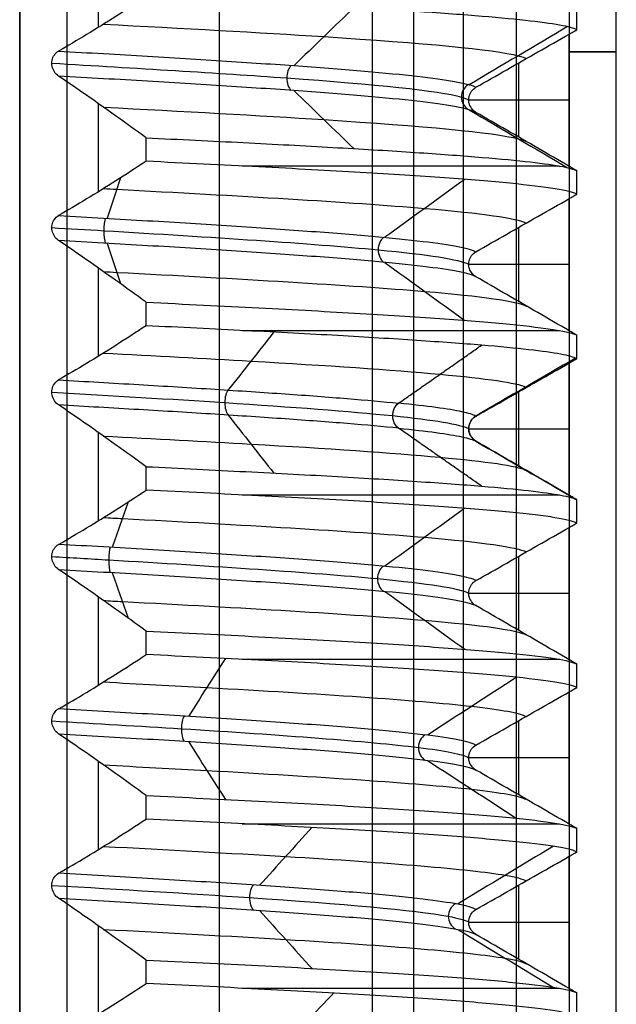
# Model space of a CAD drawing. Units: millimetres. Extents: x -93 to 93, y -114 to 114.
# Drawn here: x 63 to 69, y -50 to -39 of the extents above; entities that cross this region are included whole.
import ezdxf

# ---------------------------------------------------------------- set-up
doc = ezdxf.new("R2010")
doc.units = ezdxf.units.MM
doc.layers.add('Layer 01', color=7, linetype='Continuous', true_color=0x000000)

# ---------------------------------------------------------------- blocks, each defined once
blk = doc.blocks.new('1K1275-00-01')
at = {"layer": 'Layer 01'}
for p, q in [((-5.287, 0, 0.5), (-5.287, -108.04, 0.5)), ((-2.125, 0, 2.5), (-2.125, -110, 2.5)), ((0, 0, -3.725), (0, -109.625, -3.725)), ((0, 0, 3.725), (0, -109.625, 3.725)), ((-6.35, -2), (-6.35, -107)), ((-0.838, -43.499, -5.288), (-0.838, -44.438, -5.288)), ((-5.314, -44.08, -0.5), (-5.314, -44.872, -0.5)), ((-5.85, -44.474, -0.5), (-4.779, -44.474, -0.5)), ((-0.838, -45.249, -5.288), (-0.838, -46.188, -5.288)), ((-5.314, -45.83, -0.5), (-5.314, -46.622, -0.5)), ((-5.85, -46.224, -0.5), (-4.779, -46.224, -0.5)), ((-0.838, -46.999, -5.288), (-0.838, -47.938, -5.288)), ((-5.314, -47.58, -0.5), (-5.314, -48.372, -0.5)), ((-5.85, -47.974, -0.5), (-4.779, -47.974, -0.5)), ((-0.838, -48.749, -5.288), (-0.838, -49.688, -5.288)), ((-5.314, -49.33, -0.5), (-5.314, -50.122, -0.5)), ((-5.85, -49.724, -0.5), (-4.779, -49.724, -0.5)), ((-0.838, -50.499, -5.288), (-0.838, -51.438, -5.288)), ((-5.314, -51.08, -0.5), (-5.314, -51.872, -0.5)), ((-5.85, -51.474, -0.5), (-4.779, -51.474, -0.5)), ((-0.838, -52.249, -5.288), (-0.838, -53.188, -5.288)), ((-5.314, -52.83, -0.5), (-5.314, -53.622, -0.5)), ((-5.85, -53.224, -0.5), (-4.779, -53.224, -0.5)), ((-0.838, -53.999, -5.288), (-0.838, -54.938, -5.288))]:
    blk.add_line(p, q, dxfattribs=at)
at = {"layer": 'Layer 01', "extrusion": (0, 1, 0)}
for centre, start, end in [((0, 0, -43.774), 293.442, 344.8716), ((0, 0, -45.524), 293.442, 344.8716), ((0, 0, -47.274), 293.442, 344.8716), ((0, 0, -49.024), 293.442, 344.8711), ((0, 0, -50.774), 293.4425, 344.8715), ((0, 0, -52.524), 293.4421, 344.871)]:
    blk.add_arc(centre, 5.95, start, end, dxfattribs=at)
at = {"layer": 'Layer 01', "extrusion": (0, -1, 0)}
blk.add_arc((-5.85, 0, 53.739), 0.5, 90, 270, dxfattribs=at)
at = {"layer": 'Layer 01'}
for points, degree in [([(-5.85, -107.479, 0.5), (-5.85, -53.739, 0.5), (-5.85, 0, 0.5)], 2), ([(-4.724, 0, 0.5), (-4.724, -54.3, 0.5), (-4.724, -108.6, 0.5)], 2), ([(-4.191, -108.6, 2.235), (-4.191, -54.3, 2.235), (-4.191, 0, 2.235)], 2), ([(-3.75, -108.843, 2.5), (-3.75, -54.422, 2.5), (-3.75, 0, 2.5)], 2), ([(-0.5, -110, 2.5), (-0.5, -55, 2.5), (-0.5, 0, 2.5)], 2), ([(0, -108.9, 4.45), (0, -54.45, 4.45), (0, 0, 4.45)], 2), ([(0, -108.9, -4.45), (0, -54.45, -4.45), (0, 0, -4.45)], 2), ([(0, -110, -3), (0, -55, -3), (0, 0, -3)], 2), ([(0, -110, 3), (0, -55, 3), (0, 0, 3)], 2), ([(-3.345, -43.723, -4.925), (-3.145, -43.517, -4.63), (-2.944, -43.311, -4.335), (-2.744, -43.106, -4.04)], 3), ([(-0.414, -43.247, -4.864), (-0.511, -43.303, -4.961), (-0.71, -43.42, -5.16), (-1.02, -43.612, -5.47), (-1.236, -43.752, -5.686), (-1.346, -43.824, -5.796)], 3), ([(-5.929, -43.473, -0.494), (-5.929, -43.598, -0.494), (-5.929, -43.723, -0.494)], 2), ([(-5.929, -43.473, -0.494), (-5.895, -43.493, -0.906), (-5.741, -43.531, -1.727), (-5.246, -43.591, -2.902), (-4.524, -43.649, -3.928), (-3.637, -43.706, -4.763), (-2.552, -43.765, -5.425), (-1.756, -43.804, -5.701), (-1.346, -43.824, -5.796)], 3), ([(-5.929, -43.723, -0.494), (-5.916, -43.731, -0.496), (-5.89, -43.746, -0.499), (-5.863, -43.762, -0.5), (-5.85, -43.769, -0.5)], 3), ([(-1.346, -44.074, -5.796), (-1.758, -44.054, -5.7), (-2.558, -44.015, -5.422), (-3.648, -43.955, -4.755), (-4.536, -43.898, -3.914), (-5.248, -43.84, -2.897), (-5.74, -43.781, -1.727), (-5.895, -43.743, -0.907), (-5.929, -43.723, -0.494)], 3), ([(-5.85, -43.769, -0.5), (-5.85, -44.474, -0.5), (-5.85, -45.178, -0.5)], 2), ([(-5.85, -43.769, -0.5), (-5.738, -43.834, -0.5), (-5.514, -43.964, -0.5), (-5.183, -44.156, -0.5), (-4.964, -44.282, -0.5), (-4.856, -44.345, -0.5)], 3), ([(-4.66, -44.4, -1.459), (-5.001, -44.194, -1.565), (-5.341, -43.989, -1.672), (-5.681, -43.783, -1.778)], 3), ([(-1.346, -43.824, -5.796), (-1.346, -43.949, -5.796), (-1.346, -44.074, -5.796)], 2), ([(-2.553, -44.6, -4.163), (-2.739, -44.394, -4.467), (-2.925, -44.188, -4.771), (-3.112, -43.982, -5.075)], 3), ([(-1.346, -44.074, -5.796), (-1.235, -44.154, -5.685), (-1.019, -44.31, -5.469), (-0.709, -44.529, -5.159), (-0.511, -44.665, -4.961), (-0.414, -44.731, -4.864)], 3), ([(-4.856, -44.345, -0.5), (-4.836, -44.357, -0.5), (-4.806, -44.386, -0.5), (-4.777, -44.447, -0.5), (-4.778, -44.513, -0.5), (-4.807, -44.573, -0.5), (-4.837, -44.601, -0.5), (-4.856, -44.612, -0.5)], 3), ([(-0.414, -44.731, -4.864), (-0.734, -44.712, -4.837), (-1.37, -44.676, -4.719), (-2.269, -44.621, -4.358), (-3.081, -44.566, -3.828), (-3.772, -44.511, -3.148), (-4.317, -44.456, -2.346), (-4.694, -44.4, -1.453), (-4.823, -44.364, -0.82), (-4.856, -44.345, -0.5)], 3), ([(-4.856, -44.612, -0.5), (-4.965, -44.673, -0.5), (-5.183, -44.798, -0.5), (-5.514, -44.987, -0.5), (-5.738, -45.114, -0.5), (-5.85, -45.178, -0.5)], 3), ([(-4.856, -44.612, -0.5), (-4.823, -44.63, -0.82), (-4.694, -44.667, -1.453), (-4.317, -44.722, -2.346), (-3.772, -44.777, -3.148), (-3.081, -44.832, -3.828), (-2.269, -44.887, -4.358), (-1.37, -44.942, -4.719), (-0.734, -44.979, -4.837), (-0.414, -44.997, -4.864)], 3), ([(-5.681, -45.286, -1.778), (-5.341, -45.08, -1.672), (-5.001, -44.875, -1.565), (-4.66, -44.669, -1.459)], 3), ([(-0.414, -44.731, -4.864), (-0.396, -44.743, -4.846), (-0.367, -44.774, -4.817), (-0.342, -44.834, -4.792), (-0.341, -44.899, -4.791), (-0.366, -44.957, -4.816), (-0.395, -44.986, -4.845), (-0.414, -44.997, -4.864)], 3), ([(-3.112, -45.486, -5.075), (-2.925, -45.28, -4.771), (-2.739, -45.075, -4.467), (-2.553, -44.869, -4.163)], 3), ([(-0.414, -44.997, -4.864), (-0.511, -45.053, -4.961), (-0.71, -45.17, -5.16), (-1.02, -45.362, -5.47), (-1.236, -45.502, -5.686), (-1.346, -45.574, -5.796)], 3), ([(-5.85, -45.178, -0.5), (-5.863, -45.186, -0.5), (-5.89, -45.201, -0.499), (-5.916, -45.216, -0.496), (-5.929, -45.223, -0.494)], 3), ([(-5.929, -45.223, -0.494), (-5.929, -45.348, -0.494), (-5.929, -45.473, -0.494)], 2), ([(-5.929, -45.223, -0.494), (-5.895, -45.243, -0.907), (-5.74, -45.281, -1.727), (-5.248, -45.34, -2.897), (-4.535, -45.398, -3.915), (-3.647, -45.455, -4.756), (-2.558, -45.515, -5.423), (-1.758, -45.554, -5.7), (-1.346, -45.574, -5.796)], 3), ([(-5.929, -45.473, -0.494), (-5.916, -45.481, -0.496), (-5.89, -45.496, -0.499), (-5.863, -45.512, -0.5), (-5.85, -45.519, -0.5)], 3), ([(-1.346, -45.824, -5.796), (-1.758, -45.804, -5.7), (-2.559, -45.765, -5.422), (-3.65, -45.705, -4.754), (-4.539, -45.648, -3.911), (-5.248, -45.59, -2.895), (-5.74, -45.531, -1.727), (-5.895, -45.493, -0.907), (-5.929, -45.473, -0.494)], 3), ([(-5.85, -45.519, -0.5), (-5.85, -46.224, -0.5), (-5.85, -46.928, -0.5)], 2), ([(-5.85, -45.519, -0.5), (-5.738, -45.584, -0.5), (-5.514, -45.714, -0.5), (-5.183, -45.906, -0.5), (-4.964, -46.032, -0.5), (-4.856, -46.095, -0.5)], 3), ([(-4.34, -46.198, -2.241), (-4.656, -45.992, -2.405), (-4.973, -45.787, -2.568), (-5.289, -45.581, -2.732)], 3), ([(-1.346, -45.574, -5.796), (-1.346, -45.699, -5.796), (-1.346, -45.824, -5.796)], 2), ([(-1.797, -46.398, -4.542), (-1.927, -46.192, -4.873), (-2.058, -45.987, -5.204), (-2.189, -45.782, -5.534)], 3), ([(-1.346, -45.824, -5.796), (-1.235, -45.905, -5.685), (-1.019, -46.061, -5.469), (-0.708, -46.28, -5.158), (-0.51, -46.415, -4.96), (-0.414, -46.481, -4.864)], 3), ([(-4.856, -46.095, -0.5), (-4.836, -46.107, -0.5), (-4.806, -46.136, -0.5), (-4.777, -46.197, -0.5), (-4.778, -46.263, -0.5), (-4.807, -46.323, -0.5), (-4.837, -46.351, -0.5), (-4.856, -46.362, -0.5)], 3), ([(-0.414, -46.481, -4.864), (-0.734, -46.462, -4.837), (-1.37, -46.426, -4.719), (-2.269, -46.371, -4.358), (-3.081, -46.316, -3.828), (-3.772, -46.261, -3.148), (-4.317, -46.206, -2.346), (-4.694, -46.15, -1.453), (-4.823, -46.114, -0.82), (-4.856, -46.095, -0.5)], 3), ([(-4.856, -46.362, -0.5), (-4.965, -46.423, -0.5), (-5.183, -46.548, -0.5), (-5.514, -46.737, -0.5), (-5.738, -46.864, -0.5), (-5.85, -46.928, -0.5)], 3), ([(-4.856, -46.362, -0.5), (-4.823, -46.38, -0.82), (-4.694, -46.417, -1.453), (-4.317, -46.472, -2.346), (-3.772, -46.527, -3.148), (-3.081, -46.582, -3.828), (-2.269, -46.637, -4.358), (-1.37, -46.692, -4.719), (-0.734, -46.729, -4.837), (-0.414, -46.747, -4.864)], 3), ([(-5.289, -47.084, -2.732), (-4.973, -46.879, -2.568), (-4.656, -46.673, -2.405), (-4.34, -46.468, -2.241)], 3), ([(-0.414, -46.481, -4.864), (-0.396, -46.493, -4.846), (-0.367, -46.524, -4.817), (-0.342, -46.584, -4.792), (-0.341, -46.649, -4.791), (-0.366, -46.707, -4.816), (-0.395, -46.736, -4.845), (-0.414, -46.747, -4.864)], 3), ([(-2.189, -47.284, -5.534), (-2.058, -47.078, -5.204), (-1.927, -46.873, -4.873), (-1.797, -46.667, -4.542)], 3), ([(-0.414, -46.747, -4.864), (-0.511, -46.802, -4.961), (-0.709, -46.919, -5.159), (-1.02, -47.112, -5.47), (-1.236, -47.251, -5.686), (-1.346, -47.324, -5.796)], 3), ([(-5.85, -46.928, -0.5), (-5.863, -46.936, -0.5), (-5.89, -46.951, -0.499), (-5.916, -46.966, -0.496), (-5.929, -46.973, -0.494)], 3), ([(-5.929, -46.973, -0.494), (-5.929, -47.098, -0.494), (-5.929, -47.223, -0.494)], 2), ([(-5.929, -46.973, -0.494), (-5.895, -46.993, -0.907), (-5.74, -47.031, -1.727), (-5.248, -47.09, -2.895), (-4.538, -47.148, -3.912), (-3.649, -47.205, -4.754), (-2.559, -47.265, -5.422), (-1.758, -47.304, -5.7), (-1.346, -47.324, -5.796)], 3), ([(-5.929, -47.223, -0.494), (-5.916, -47.231, -0.496), (-5.89, -47.246, -0.499), (-5.863, -47.262, -0.5), (-5.85, -47.269, -0.5)], 3), ([(-1.346, -47.574, -5.796), (-1.759, -47.554, -5.7), (-2.56, -47.515, -5.422), (-3.651, -47.455, -4.753), (-4.541, -47.398, -3.908), (-5.249, -47.34, -2.894), (-5.74, -47.281, -1.727), (-5.895, -47.243, -0.907), (-5.929, -47.223, -0.494)], 3), ([(-5.85, -47.269, -0.5), (-5.85, -47.974, -0.5), (-5.85, -48.678, -0.5)], 2), ([(-5.85, -47.269, -0.5), (-5.738, -47.334, -0.5), (-5.514, -47.464, -0.5), (-5.183, -47.656, -0.5), (-4.964, -47.782, -0.5), (-4.856, -47.845, -0.5)], 3), ([(-1.346, -47.324, -5.796), (-1.346, -47.449, -5.796), (-1.346, -47.574, -5.796)], 2), ([(-3.887, -47.997, -2.955), (-4.17, -47.792, -3.171), (-4.454, -47.586, -3.386), (-4.737, -47.381, -3.602)], 3), ([(-1.346, -47.574, -5.796), (-1.235, -47.654, -5.685), (-1.019, -47.81, -5.469), (-0.709, -48.029, -5.159), (-0.511, -48.165, -4.961), (-0.414, -48.231, -4.864)], 3), ([(-0.986, -48.197, -4.782), (-1.042, -48.035, -5.056), (-1.099, -47.874, -5.331), (-1.156, -47.712, -5.605)], 3), ([(-4.856, -47.845, -0.5), (-4.836, -47.857, -0.5), (-4.806, -47.886, -0.5), (-4.777, -47.947, -0.5), (-4.778, -48.013, -0.5), (-4.807, -48.073, -0.5), (-4.837, -48.101, -0.5), (-4.856, -48.112, -0.5)], 3), ([(-0.414, -48.231, -4.864), (-0.734, -48.212, -4.837), (-1.37, -48.176, -4.719), (-2.269, -48.121, -4.358), (-3.081, -48.066, -3.828), (-3.772, -48.011, -3.148), (-4.317, -47.956, -2.346), (-4.694, -47.9, -1.453), (-4.823, -47.864, -0.82), (-4.856, -47.845, -0.5)], 3), ([(-4.856, -48.112, -0.5), (-4.965, -48.173, -0.5), (-5.183, -48.298, -0.5), (-5.514, -48.487, -0.5), (-5.738, -48.614, -0.5), (-5.85, -48.678, -0.5)], 3), ([(-4.856, -48.112, -0.5), (-4.823, -48.13, -0.82), (-4.694, -48.167, -1.453), (-4.317, -48.222, -2.346), (-3.772, -48.277, -3.148), (-3.081, -48.332, -3.828), (-2.269, -48.387, -4.358), (-1.37, -48.442, -4.719), (-0.734, -48.479, -4.837), (-0.414, -48.497, -4.864)], 3), ([(-4.737, -48.882, -3.602), (-4.454, -48.676, -3.386), (-4.17, -48.47, -3.171), (-3.887, -48.265, -2.955)], 3), ([(-0.414, -48.231, -4.864), (-0.396, -48.243, -4.846), (-0.367, -48.274, -4.817), (-0.342, -48.334, -4.792), (-0.341, -48.399, -4.791), (-0.366, -48.457, -4.816), (-0.395, -48.486, -4.845), (-0.414, -48.497, -4.864)], 3), ([(-0.414, -48.497, -4.864), (-0.511, -48.553, -4.961), (-0.71, -48.67, -5.16), (-1.02, -48.862, -5.47), (-1.236, -49.002, -5.686), (-1.346, -49.074, -5.796)], 3), ([(-1.156, -48.95, -5.605), (-1.099, -48.788, -5.331), (-1.042, -48.626, -5.056), (-0.986, -48.465, -4.782)], 3), ([(-5.85, -48.678, -0.5), (-5.863, -48.686, -0.5), (-5.89, -48.701, -0.499), (-5.916, -48.716, -0.496), (-5.929, -48.723, -0.494)], 3), ([(-5.929, -48.723, -0.494), (-5.929, -48.848, -0.494), (-5.929, -48.973, -0.494)], 2), ([(-5.929, -48.723, -0.494), (-5.895, -48.743, -0.907), (-5.74, -48.781, -1.727), (-5.249, -48.84, -2.894), (-4.542, -48.898, -3.908), (-3.651, -48.955, -4.753), (-2.56, -49.015, -5.422), (-1.759, -49.054, -5.7), (-1.346, -49.074, -5.796)], 3), ([(-5.929, -48.973, -0.494), (-5.916, -48.981, -0.496), (-5.89, -48.996, -0.499), (-5.863, -49.012, -0.5), (-5.85, -49.019, -0.5)], 3), ([(-4.916, -49.117, -3.352), (-5.108, -49.101, -3.07), (-5.444, -49.069, -2.473), (-5.786, -49.021, -1.508), (-5.901, -48.989, -0.833), (-5.929, -48.973, -0.494)], 3), ([(-4.854, -49.596, -0.517), (-5.208, -49.391, -0.555), (-5.563, -49.185, -0.592), (-5.917, -48.979, -0.63)], 3), ([(-5.85, -49.019, -0.5), (-5.85, -49.724, -0.5), (-5.85, -50.428, -0.5)], 2), ([(-5.85, -49.019, -0.5), (-5.738, -49.084, -0.5), (-5.514, -49.214, -0.5), (-5.183, -49.406, -0.5), (-4.964, -49.532, -0.5), (-4.856, -49.595, -0.5)], 3), ([(-1.346, -49.324, -5.796), (-1.71, -49.306, -5.711), (-2.422, -49.271, -5.474), (-3.408, -49.219, -4.92), (-4.251, -49.167, -4.21), (-4.714, -49.133, -3.649), (-4.916, -49.117, -3.352)], 3), ([(-4.916, -49.117, -3.352), (-4.475, -49.425, -3.051), (-4.033, -49.734, -2.75)], 2), ([(-1.346, -49.074, -5.796), (-1.346, -49.199, -5.796), (-1.346, -49.324, -5.796)], 2), ([(-2.22, -49.871, -4.35), (-2.382, -49.666, -4.668), (-2.544, -49.46, -4.985), (-2.706, -49.254, -5.302)], 3), ([(-1.346, -49.324, -5.796), (-1.235, -49.404, -5.685), (-1.019, -49.56, -5.469), (-0.709, -49.779, -5.159), (-0.511, -49.915, -4.961), (-0.414, -49.981, -4.864)], 3), ([(-4.856, -49.595, -0.5), (-4.836, -49.607, -0.5), (-4.806, -49.636, -0.5), (-4.777, -49.697, -0.5), (-4.778, -49.763, -0.5), (-4.807, -49.823, -0.5), (-4.837, -49.851, -0.5), (-4.856, -49.862, -0.5)], 3), ([(-4.033, -49.734, -2.75), (-4.185, -49.718, -2.528), (-4.451, -49.688, -2.058), (-4.729, -49.641, -1.298), (-4.828, -49.611, -0.768), (-4.856, -49.595, -0.5)], 3), ([(-4.033, -49.734, -2.75), (-3.871, -49.75, -2.989), (-3.503, -49.783, -3.437), (-2.841, -49.832, -4.001), (-2.09, -49.882, -4.44), (-1.273, -49.931, -4.739), (-0.702, -49.964, -4.839), (-0.414, -49.981, -4.864)], 3), ([(-4.033, -49.734, -2.75), (-4.008, -49.751, -2.733), (-3.968, -49.81, -2.705), (-3.968, -49.923, -2.705), (-4.008, -49.982, -2.733), (-4.033, -50, -2.75)], 3), ([(-5.917, -50.48, -0.63), (-5.563, -50.274, -0.592), (-5.208, -50.068, -0.555), (-4.854, -49.863, -0.517)], 3), ([(-4.856, -49.862, -0.5), (-4.965, -49.923, -0.5), (-5.183, -50.048, -0.5), (-5.514, -50.237, -0.5), (-5.738, -50.364, -0.5), (-5.85, -50.428, -0.5)], 3), ([(-4.856, -49.862, -0.5), (-4.828, -49.877, -0.768), (-4.729, -49.908, -1.298), (-4.451, -49.954, -2.058), (-4.185, -49.984, -2.528), (-4.033, -50, -2.75)], 3), ([(-0.414, -49.981, -4.864), (-0.396, -49.993, -4.846), (-0.367, -50.024, -4.817), (-0.342, -50.084, -4.792), (-0.341, -50.149, -4.791), (-0.366, -50.207, -4.816), (-0.395, -50.236, -4.845), (-0.414, -50.247, -4.864)], 3), ([(-4.033, -50, -2.75), (-4.475, -50.308, -3.051), (-4.916, -50.617, -3.352)], 2), ([(-0.414, -50.247, -4.864), (-0.702, -50.231, -4.839), (-1.273, -50.198, -4.739), (-2.09, -50.148, -4.44), (-2.841, -50.099, -4.001), (-3.503, -50.049, -3.437), (-3.871, -50.016, -2.989), (-4.033, -50, -2.75)], 3), ([(-2.706, -50.758, -5.302), (-2.544, -50.552, -4.985), (-2.382, -50.346, -4.668), (-2.22, -50.141, -4.35)], 3), ([(-1.346, -50.824, -5.796), (-1.236, -50.752, -5.686), (-1.02, -50.612, -5.47), (-0.71, -50.42, -5.16), (-0.511, -50.303, -4.961), (-0.414, -50.247, -4.864)], 3), ([(-5.85, -50.428, -0.5), (-5.863, -50.436, -0.5), (-5.89, -50.451, -0.499), (-5.916, -50.466, -0.496), (-5.929, -50.473, -0.494)], 3), ([(-5.929, -50.473, -0.494), (-5.929, -50.598, -0.494), (-5.929, -50.723, -0.494)], 2), ([(-5.929, -50.473, -0.494), (-5.901, -50.489, -0.833), (-5.786, -50.521, -1.508), (-5.444, -50.569, -2.473), (-5.108, -50.601, -3.07), (-4.916, -50.617, -3.352)], 3), ([(-4.916, -50.617, -3.352), (-4.714, -50.633, -3.649), (-4.252, -50.667, -4.21), (-3.408, -50.719, -4.92), (-2.422, -50.771, -5.474), (-1.71, -50.806, -5.711), (-1.346, -50.824, -5.796)], 3), ([(-5.929, -50.723, -0.494), (-5.916, -50.731, -0.496), (-5.89, -50.746, -0.499), (-5.863, -50.762, -0.5), (-5.85, -50.769, -0.5)], 3), ([(-1.346, -51.074, -5.796), (-1.76, -51.054, -5.7), (-2.565, -51.014, -5.419), (-3.658, -50.955, -4.749), (-4.554, -50.897, -3.894), (-5.254, -50.84, -2.882), (-5.74, -50.781, -1.725), (-5.895, -50.743, -0.907), (-5.929, -50.723, -0.494)], 3), ([(-5.85, -50.769, -0.5), (-5.85, -51.474, -0.5), (-5.85, -52.178, -0.5)], 2), ([(-5.85, -50.769, -0.5), (-5.738, -50.834, -0.5), (-5.514, -50.964, -0.5), (-5.183, -51.156, -0.5), (-4.964, -51.282, -0.5), (-4.856, -51.345, -0.5)], 3), ([(-3.888, -51.497, -2.954), (-4.171, -51.291, -3.169), (-4.455, -51.086, -3.385), (-4.738, -50.88, -3.6)], 3), ([(-1.346, -50.824, -5.796), (-1.346, -50.949, -5.796), (-1.346, -51.074, -5.796)], 2), ([(-1.346, -51.074, -5.796), (-1.235, -51.154, -5.685), (-1.019, -51.31, -5.469), (-0.709, -51.529, -5.159), (-0.511, -51.665, -4.961), (-0.414, -51.731, -4.864)], 3), ([(-0.931, -51.7, -4.793), (-0.978, -51.558, -5.036), (-1.025, -51.415, -5.279), (-1.072, -51.272, -5.522)], 3), ([(-4.856, -51.345, -0.5), (-4.836, -51.357, -0.5), (-4.806, -51.386, -0.5), (-4.777, -51.447, -0.5), (-4.778, -51.513, -0.5), (-4.807, -51.573, -0.5), (-4.837, -51.601, -0.5), (-4.856, -51.612, -0.5)], 3), ([(-4.856, -51.345, -0.5), (-4.823, -51.364, -0.82), (-4.694, -51.4, -1.453), (-4.317, -51.456, -2.346), (-3.772, -51.511, -3.148), (-3.081, -51.566, -3.828), (-2.269, -51.621, -4.358), (-1.37, -51.676, -4.719), (-0.734, -51.712, -4.837), (-0.414, -51.731, -4.864)], 3), ([(-4.856, -51.612, -0.5), (-4.965, -51.673, -0.5), (-5.183, -51.798, -0.5), (-5.514, -51.987, -0.5), (-5.738, -52.114, -0.5), (-5.85, -52.178, -0.5)], 3), ([(-0.414, -51.997, -4.864), (-0.734, -51.979, -4.837), (-1.37, -51.942, -4.719), (-2.269, -51.887, -4.358), (-3.081, -51.832, -3.828), (-3.772, -51.777, -3.148), (-4.317, -51.722, -2.346), (-4.694, -51.667, -1.453), (-4.823, -51.63, -0.82), (-4.856, -51.612, -0.5)], 3), ([(-0.414, -51.731, -4.864), (-0.396, -51.743, -4.846), (-0.367, -51.774, -4.817), (-0.342, -51.834, -4.792), (-0.341, -51.899, -4.791), (-0.366, -51.957, -4.816), (-0.395, -51.986, -4.845), (-0.414, -51.997, -4.864)], 3), ([(-4.738, -52.382, -3.6), (-4.455, -52.176, -3.385), (-4.171, -51.97, -3.169), (-3.888, -51.765, -2.954)], 3), ([(-1.072, -52.397, -5.522), (-1.025, -52.254, -5.279), (-0.978, -52.111, -5.036), (-0.931, -51.968, -4.793)], 3), ([(-1.346, -52.574, -5.796), (-1.236, -52.502, -5.686), (-1.02, -52.362, -5.47), (-0.71, -52.17, -5.16), (-0.511, -52.053, -4.961), (-0.414, -51.997, -4.864)], 3), ([(-5.85, -52.178, -0.5), (-5.863, -52.186, -0.5), (-5.89, -52.201, -0.499), (-5.916, -52.216, -0.496), (-5.929, -52.223, -0.494)], 3), ([(-5.929, -52.223, -0.494), (-5.929, -52.348, -0.494), (-5.929, -52.473, -0.494)], 2), ([(-5.929, -52.223, -0.494), (-5.895, -52.243, -0.907), (-5.74, -52.281, -1.725), (-5.254, -52.34, -2.883), (-4.554, -52.397, -3.894), (-3.658, -52.455, -4.749), (-2.565, -52.514, -5.42), (-1.76, -52.554, -5.7), (-1.346, -52.574, -5.796)], 3), ([(-5.929, -52.473, -0.494), (-5.916, -52.481, -0.496), (-5.89, -52.496, -0.499), (-5.863, -52.512, -0.5), (-5.85, -52.519, -0.5)], 3), ([(-1.346, -52.824, -5.796), (-1.7, -52.807, -5.714), (-2.392, -52.773, -5.485), (-3.353, -52.722, -4.955), (-4.184, -52.672, -4.275), (-4.871, -52.622, -3.471), (-5.407, -52.573, -2.558), (-5.778, -52.523, -1.551), (-5.9, -52.49, -0.848), (-5.929, -52.473, -0.494)], 3), ([(-5.85, -52.519, -0.5), (-5.85, -53.224, -0.5), (-5.85, -53.928, -0.5)], 2), ([(-5.85, -52.519, -0.5), (-5.738, -52.584, -0.5), (-5.514, -52.714, -0.5), (-5.183, -52.906, -0.5), (-4.964, -53.032, -0.5), (-4.856, -53.095, -0.5)], 3), ([(-4.784, -53.122, -0.973), (-5.134, -52.917, -1.044), (-5.483, -52.711, -1.115), (-5.832, -52.505, -1.186)], 3), ([(-1.346, -52.574, -5.796), (-1.346, -52.699, -5.796), (-1.346, -52.824, -5.796)], 2), ([(-2.92, -53.325, -3.914), (-3.133, -53.119, -4.2), (-3.346, -52.913, -4.485), (-3.559, -52.707, -4.771)], 3), ([(-1.346, -52.824, -5.796), (-1.235, -52.904, -5.685), (-1.019, -53.06, -5.469), (-0.709, -53.279, -5.159), (-0.511, -53.415, -4.961), (-0.414, -53.481, -4.864)], 3), ([(-4.856, -53.095, -0.5), (-4.836, -53.107, -0.5), (-4.806, -53.136, -0.5), (-4.777, -53.197, -0.5), (-4.778, -53.263, -0.5), (-4.807, -53.323, -0.5), (-4.837, -53.351, -0.5), (-4.856, -53.362, -0.5)], 3), ([(-4.856, -53.095, -0.5), (-4.823, -53.114, -0.82), (-4.694, -53.15, -1.453), (-4.317, -53.206, -2.346), (-3.772, -53.261, -3.148), (-3.081, -53.316, -3.828), (-2.269, -53.371, -4.358), (-1.37, -53.426, -4.719), (-0.734, -53.462, -4.837), (-0.414, -53.481, -4.864)], 3), ([(-4.856, -53.362, -0.5), (-4.965, -53.423, -0.5), (-5.183, -53.548, -0.5), (-5.514, -53.737, -0.5), (-5.738, -53.864, -0.5), (-5.85, -53.928, -0.5)], 3), ([(-5.832, -54.007, -1.186), (-5.483, -53.801, -1.115), (-5.134, -53.595, -1.044), (-4.784, -53.389, -0.973)], 3), ([(-0.414, -53.747, -4.864), (-0.734, -53.729, -4.837), (-1.37, -53.692, -4.719), (-2.269, -53.637, -4.358), (-3.081, -53.582, -3.828), (-3.772, -53.527, -3.148), (-4.317, -53.472, -2.346), (-4.694, -53.417, -1.453), (-4.823, -53.38, -0.82), (-4.856, -53.362, -0.5)], 3), ([(-0.414, -53.481, -4.864), (-0.396, -53.493, -4.846), (-0.367, -53.524, -4.817), (-0.342, -53.584, -4.792), (-0.341, -53.649, -4.791), (-0.366, -53.707, -4.816), (-0.395, -53.736, -4.845), (-0.414, -53.747, -4.864)], 3), ([(-3.559, -54.211, -4.771), (-3.346, -54.005, -4.486), (-3.133, -53.799, -4.2), (-2.92, -53.593, -3.914)], 3), ([(-1.346, -54.324, -5.796), (-1.236, -54.252, -5.686), (-1.02, -54.112, -5.47), (-0.71, -53.92, -5.16), (-0.511, -53.803, -4.961), (-0.414, -53.747, -4.864)], 3), ([(-5.85, -53.928, -0.5), (-5.863, -53.936, -0.5), (-5.89, -53.951, -0.499), (-5.916, -53.966, -0.496), (-5.929, -53.973, -0.494)], 3), ([(-5.929, -53.973, -0.494), (-5.929, -54.098, -0.494), (-5.929, -54.223, -0.494)], 2), ([(-5.929, -53.973, -0.494), (-5.9, -53.99, -0.848), (-5.778, -54.023, -1.551), (-5.407, -54.073, -2.558), (-4.871, -54.122, -3.471), (-4.184, -54.172, -4.275), (-3.353, -54.222, -4.955), (-2.392, -54.273, -5.485), (-1.7, -54.307, -5.714), (-1.346, -54.324, -5.796)], 3)]:
    blk.add_open_spline(points, degree=degree, dxfattribs=at)
for points, knots in [([(-0.889, -44.4, -5.338), (-1.575, -44.364, -5.223), (-3.478, -44.262, -4.526), (-5.032, -44.14, -2.532), (-5.356, -44.054, -0.879), (-5.39, -44.034, -0.5)], [118.597777, 118.597777, 118.597777, 118.597777, 121.09687, 125.754442, 127.124539, 127.124539, 127.124539, 127.124539]), ([(-4.636, -44.673, -1.536), (-4.591, -44.647, -1.521), (-4.531, -44.539, -1.502), (-4.591, -44.431, -1.521), (-4.636, -44.405, -1.536)], [0.1025544, 0.1025544, 0.1025544, 0.1025544, 0.3162526, 0.5298986, 0.5298986, 0.5298986, 0.5298986]), ([(-0.342, -44.868, -4.789), (-1.081, -44.825, -4.735), (-2.937, -44.715, -4.167), (-4.432, -44.586, -2.312), (-4.741, -44.499, -0.843), (-4.776, -44.479, -0.499)], [96.175666, 96.175666, 96.175666, 96.175666, 98.623494, 102.416705, 103.560133, 103.560133, 103.560133, 103.560133]), ([(-2.486, -44.873, -4.204), (-2.462, -44.847, -4.163), (-2.43, -44.739, -4.109), (-2.462, -44.631, -4.163), (-2.486, -44.604, -4.204)], [0.1021853, 0.1021853, 0.1021853, 0.1021853, 0.3162526, 0.530275, 0.530275, 0.530275, 0.530275]), ([(-0.889, -45.283, -5.338), (-1.575, -45.247, -5.223), (-3.478, -45.145, -4.525), (-5.032, -45.023, -2.531), (-5.356, -44.937, -0.879), (-5.39, -44.917, -0.5)], [118.597992, 118.597992, 118.597992, 118.597992, 121.09687, 125.754442, 127.124689, 127.124689, 127.124689, 127.124689]), ([(-0.89, -46.15, -5.339), (-1.267, -46.13, -5.277), (-2.892, -46.044, -4.834), (-4.767, -45.922, -3.138), (-5.324, -45.82, -1.191), (-5.388, -45.784, -0.5)], [77.804745, 77.804745, 77.804745, 77.804745, 79.178723, 83.836295, 86.330547, 86.330547, 86.330547, 86.330547]), ([(-4.315, -46.471, -2.289), (-4.272, -46.444, -2.267), (-4.216, -46.336, -2.237), (-4.272, -46.227, -2.267), (-4.315, -46.201, -2.289)], [0.1015758, 0.1015758, 0.1015758, 0.1015758, 0.3162526, 0.5309487, 0.5309487, 0.5309487, 0.5309487]), ([(-0.342, -46.618, -4.789), (-0.814, -46.59, -4.756), (-2.414, -46.496, -4.409), (-4.198, -46.367, -2.83), (-4.711, -46.265, -1.11), (-4.775, -46.229, -0.499)], [62.923448, 62.923448, 62.923448, 62.923448, 64.484592, 68.277803, 70.308008, 70.308008, 70.308008, 70.308008]), ([(-1.749, -46.67, -4.56), (-1.732, -46.644, -4.515), (-1.709, -46.535, -4.457), (-1.732, -46.427, -4.515), (-1.749, -46.401, -4.56)], [0.1017658, 0.1017658, 0.1017658, 0.1017658, 0.3162526, 0.5307702, 0.5307702, 0.5307702, 0.5307702]), ([(-0.89, -47.033, -5.339), (-1.267, -47.013, -5.277), (-2.892, -46.927, -4.834), (-4.767, -46.805, -3.138), (-5.324, -46.703, -1.191), (-5.388, -46.667, -0.5)], [77.804933, 77.804933, 77.804933, 77.804933, 79.178723, 83.836295, 86.330771, 86.330771, 86.330771, 86.330771]), ([(-0.892, -47.9, -5.342), (-0.959, -47.896, -5.33), (-2.298, -47.826, -5.082), (-4.436, -47.704, -3.735), (-5.294, -47.586, -1.501), (-5.391, -47.534, -0.5)], [37.014605, 37.014605, 37.014605, 37.014605, 37.260575, 41.918147, 45.537333, 45.537333, 45.537333, 45.537333]), ([(-0.342, -48.368, -4.791), (-0.546, -48.356, -4.777), (-1.887, -48.277, -4.599), (-3.909, -48.148, -3.34), (-4.682, -48.03, -1.376), (-4.777, -47.979, -0.499)], [29.67196, 29.67196, 29.67196, 29.67196, 30.34569, 34.138902, 37.056228, 37.056228, 37.056228, 37.056228]), ([(-3.871, -48.266, -2.976), (-3.833, -48.24, -2.948), (-3.784, -48.133, -2.91), (-3.833, -48.025, -2.948), (-3.871, -47.999, -2.976)], [0.1040485, 0.1040485, 0.1040485, 0.1040485, 0.3162526, 0.5285129, 0.5285129, 0.5285129, 0.5285129]), ([(-0.963, -48.466, -4.786), (-0.954, -48.439, -4.74), (-0.941, -48.332, -4.68), (-0.954, -48.225, -4.74), (-0.963, -48.199, -4.787)], [0.1045265, 0.1045265, 0.1045265, 0.1045265, 0.3162526, 0.5280311, 0.5280311, 0.5280311, 0.5280311]), ([(-0.892, -48.783, -5.342), (-0.959, -48.779, -5.33), (-2.298, -48.709, -5.082), (-4.436, -48.587, -3.735), (-5.294, -48.469, -1.501), (-5.391, -48.417, -0.5)], [37.014628, 37.014628, 37.014628, 37.014628, 37.260575, 41.918147, 45.537445, 45.537445, 45.537445, 45.537445]), ([(-4.472, -49.425, -3.049), (-4.971, -49.379, -2.313), (-5.301, -49.332, -1.432), (-5.39, -49.285, -0.524), (-5.393, -49.284, -0.5)], [1.460908, 1.460908, 1.460908, 1.460908, 4.657572, 4.746166, 4.746166, 4.746166, 4.746166]), ([(-0.889, -49.65, -5.338), (-1.436, -49.622, -5.247), (-2.839, -49.547, -4.794), (-3.961, -49.472, -3.794), (-4.472, -49.425, -3.049)], [145.081315, 145.081315, 145.081315, 145.081315, 147.078736, 150.334895, 150.334895, 150.334895, 150.334895]), ([(-4.854, -49.863, -0.519), (-4.808, -49.836, -0.514), (-4.747, -49.73, -0.507), (-4.808, -49.623, -0.514), (-4.854, -49.597, -0.519)], [0.1057555, 0.1057555, 0.1057555, 0.1057555, 0.3162526, 0.5267473, 0.5267473, 0.5267473, 0.5267473]), ([(-3.968, -49.867, -2.705), (-4.41, -49.821, -2.053), (-4.695, -49.775, -1.289), (-4.778, -49.729, -0.503), (-4.779, -49.729, -0.499)], [1.189854, 1.189854, 1.189854, 1.189854, 3.793211, 3.806021, 3.806021, 3.806021, 3.806021]), ([(-0.342, -50.118, -4.788), (-0.982, -50.08, -4.742), (-2.402, -49.997, -4.356), (-3.514, -49.913, -3.367), (-3.968, -49.867, -2.705)], [117.858513, 117.858513, 117.858513, 117.858513, 119.981449, 122.637773, 122.637773, 122.637773, 122.637773]), ([(-2.219, -50.141, -4.351), (-2.197, -50.115, -4.308), (-2.169, -50.006, -4.252), (-2.197, -49.898, -4.308), (-2.219, -49.871, -4.351)], [0.1017975, 0.1017975, 0.1017975, 0.1017975, 0.3168729, 0.5319407, 0.5319407, 0.5319407, 0.5319407]), ([(-4.472, -50.308, -3.049), (-4.971, -50.263, -2.313), (-5.301, -50.216, -1.432), (-5.39, -50.169, -0.524), (-5.393, -50.167, -0.5)], [1.461064, 1.461064, 1.461064, 1.461064, 4.657572, 4.746168, 4.746168, 4.746168, 4.746168]), ([(-0.889, -50.533, -5.338), (-1.436, -50.505, -5.247), (-2.839, -50.43, -4.794), (-3.961, -50.355, -3.794), (-4.472, -50.308, -3.049)], [145.081581, 145.081581, 145.081581, 145.081581, 147.078736, 150.335062, 150.335062, 150.335062, 150.335062]), ([(-0.892, -51.4, -5.342), (-0.939, -51.397, -5.334), (-2.279, -51.327, -5.093), (-4.43, -51.205, -3.755), (-5.294, -51.086, -1.501), (-5.39, -51.034, -0.5)], [104.206929, 104.206929, 104.206929, 104.206929, 104.378458, 109.122933, 112.747181, 112.747181, 112.747181, 112.747181]), ([(-0.342, -51.868, -4.791), (-0.528, -51.857, -4.779), (-1.873, -51.778, -4.607), (-3.906, -51.649, -3.354), (-4.682, -51.53, -1.373), (-4.776, -51.479, -0.499)], [84.53083, 84.53083, 84.53083, 84.53083, 85.148125, 89.018494, 91.93182, 91.93182, 91.93182, 91.93182]), ([(-3.877, -51.766, -2.969), (-3.839, -51.739, -2.94), (-3.79, -51.632, -2.902), (-3.839, -51.525, -2.94), (-3.877, -51.498, -2.969)], [0.1040647, 0.1040647, 0.1040647, 0.1040647, 0.3168729, 0.5297411, 0.5297411, 0.5297411, 0.5297411]), ([(-0.91, -51.969, -4.797), (-0.902, -51.942, -4.751), (-0.89, -51.835, -4.69), (-0.902, -51.728, -4.751), (-0.91, -51.702, -4.797)], [0.1048394, 0.1048394, 0.1048394, 0.1048394, 0.3168729, 0.5289599, 0.5289599, 0.5289599, 0.5289599]), ([(-0.892, -52.283, -5.342), (-0.939, -52.281, -5.334), (-2.279, -52.21, -5.093), (-4.43, -52.089, -3.755), (-5.294, -51.969, -1.5), (-5.39, -51.917, -0.5)], [104.206945, 104.206945, 104.206945, 104.206945, 104.378458, 109.122933, 112.747311, 112.747311, 112.747311, 112.747311]), ([(-0.89, -53.15, -5.338), (-1.736, -53.106, -5.195), (-3.8, -52.994, -4.33), (-5.157, -52.872, -2.191), (-5.374, -52.794, -0.694), (-5.392, -52.784, -0.5)], [63.327942, 63.327942, 63.327942, 63.327942, 66.422655, 71.16713, 71.871647, 71.871647, 71.871647, 71.871647]), ([(-4.777, -53.392, -1.008), (-4.731, -53.365, -0.998), (-4.671, -53.258, -0.985), (-4.731, -53.151, -0.998), (-4.777, -53.124, -1.008)], [0.104736, 0.104736, 0.104736, 0.104736, 0.3168729, 0.5289553, 0.5289553, 0.5289553, 0.5289553]), ([(-0.342, -53.618, -4.79), (-1.239, -53.565, -4.723), (-3.263, -53.446, -3.991), (-4.557, -53.316, -1.984), (-4.761, -53.239, -0.665), (-4.778, -53.229, -0.499)], [51.20591, 51.20591, 51.20591, 51.20591, 54.185171, 58.05554, 58.606871, 58.606871, 58.606871, 58.606871]), ([(-2.889, -53.595, -3.936), (-2.861, -53.568, -3.898), (-2.825, -53.461, -3.848), (-2.861, -53.354, -3.898), (-2.889, -53.327, -3.936)], [0.1039525, 0.1039525, 0.1039525, 0.1039525, 0.3168729, 0.5297328, 0.5297328, 0.5297328, 0.5297328]), ([(-0.89, -54.033, -5.338), (-1.737, -53.989, -5.195), (-3.8, -53.877, -4.33), (-5.157, -53.755, -2.191), (-5.374, -53.677, -0.694), (-5.392, -53.667, -0.5)], [63.32811, 63.32811, 63.32811, 63.32811, 66.422655, 71.16713, 71.871704, 71.871704, 71.871704, 71.871704])]:
    blk.add_open_spline(points, degree=3, knots=knots, dxfattribs=at)

msp = doc.modelspace()

# ---------------------------------------------------------------- block references
at = {"layer": 'Layer 01', "rotation": 180}
msp.add_blockref('1K1275-00-01', (63, -93.3, -135.7), dxfattribs=at)

doc.saveas('drawing.dxf')
